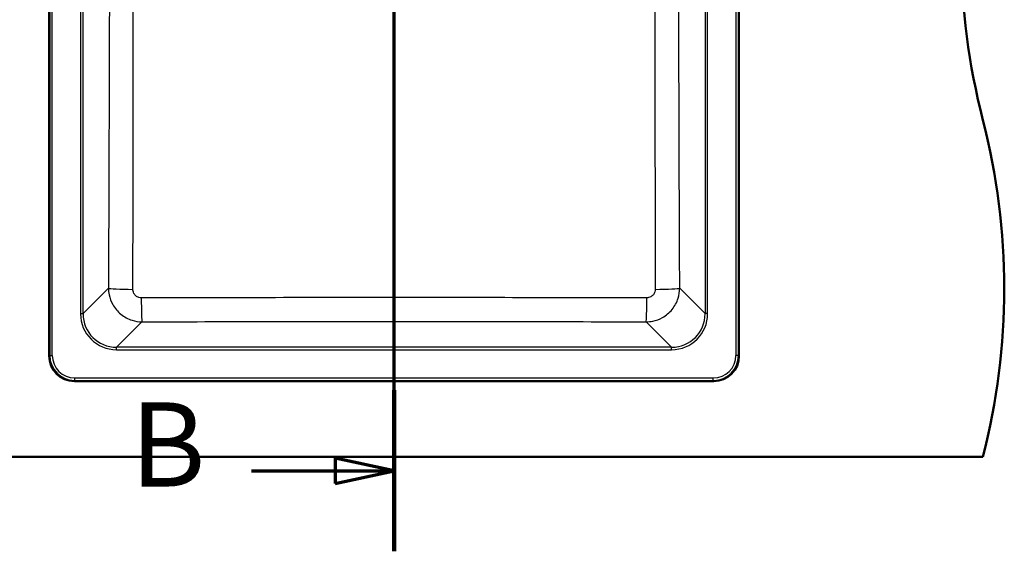
# Paper-space layout 'DF_1' of a CAD drawing. Units: millimetres. Extents: x 0 to 2100, y 0 to 3947.
# Drawn here: x 848 to 1433, y 3093 to 3408 of the extents above; entities that cross this region are included whole.
import ezdxf

# ---------------------------------------------------------------- set-up
doc = ezdxf.new("R2010")
doc.units = ezdxf.units.MM
doc.header["$LTSCALE"] = 10
for name, color, linetype, lineweight in [('Section View Lines(ISO)', 7, 'Continuous', 70), ('Visible Edges(ISO)', 7, 'Continuous', 50), ('Visible Tangent Edges(ISO)', 7, 'Continuous', 25)]:
    doc.layers.add(name, color=color, linetype=linetype, lineweight=lineweight)
doc.styles.add('Text__5.0mm', font='arial.ttf', dxfattribs={"width": 0.9})

# ---------------------------------------------------------------- blocks, each defined once
blk = doc.blocks.new('2dTransSection1')
at = {"layer": 'Section View Lines(ISO)', "linetype": 'Continuous'}
for p, q in [((107.041, 309.266), (107.041, 394.703)), ((107.041, 389.917), (103.541, 390.667)), ((103.541, 390.667), (103.541, 389.167)), ((98.561, 389.917), (103.541, 389.917)), ((103.541, 389.917), (107.041, 389.917)), ((103.541, 389.167), (107.041, 389.917)), ((107.041, 314.052), (103.541, 314.802)), ((103.541, 314.802), (103.541, 313.302)), ((98.561, 314.052), (103.541, 314.052)), ((103.541, 314.052), (107.041, 314.052)), ((103.541, 313.302), (107.041, 314.052))]:
    blk.add_line(p, q, dxfattribs=at)
at = {"layer": 'Section View Lines(ISO)', "linetype": 'Continuous', "lineweight": 140}
for p, q in [((107.041, 385.13), (107.041, 394.703)), ((107.041, 309.266), (107.041, 318.839))]:
    blk.add_line(p, q, dxfattribs=at)
at = {"layer": 'Section View Lines(ISO)', "linetype": 'Continuous', "flags": 128}
for points in [[(103.541, 389.167), (107.041, 389.917), (103.541, 390.667), (103.541, 389.167)], [(103.541, 313.302), (107.041, 314.052), (103.541, 314.802), (103.541, 313.302)]]:
    blk.add_lwpolyline(points, dxfattribs=at)
at = {"layer": 'Section View Lines(ISO)'}
for points in [[(103.541, 389.167), (107.041, 389.917), (103.541, 390.667), (103.541, 389.167)], [(103.541, 313.302), (107.041, 314.052), (103.541, 314.802), (103.541, 313.302)]]:
    blk.add_solid(points, dxfattribs=at)
at = {"layer": 'Section View Lines(ISO)', "char_height": 5, "attachment_point": 7, "style": 'Text__5.0mm'}
for insert in [(91.353, 387.417), (91.353, 311.552)]:
    blk.add_mtext('B', dxfattribs=dict(at, insert=insert))

psp = doc.layouts.new('DF_1')

# ---------------------------------------------------------------- linework, layer by layer
at = {"layer": 'Visible Edges(ISO)'}
for p, q in [((865.41, 3688.83), (865.41, 3208.76)), ((1275.41, 3208.76), (1275.41, 3688.83)), ((880.38, 3193.8), (1260.45, 3193.8)), ((720.41, 3148.8), (1420.41, 3148.8))]:
    psp.add_line(p, q, dxfattribs=at)
for centre, start, end in [((1807.71, 3448.8), 165.52249, 194.47751), ((1033.12, 3248.8), 345.52249, 14.47751)]:
    psp.add_arc(centre, 400, start, end, dxfattribs=at)
for centre, major_axis in [((880.45, 3208.83), (-10.66, -10.66)), ((1260.38, 3208.83), (10.66, -10.66))]:
    psp.add_ellipse(centre, major_axis=major_axis, ratio=0.995146, start_param=5.50022, end_param=7.06615, dxfattribs=at)
at = {"layer": 'Visible Tangent Edges(ISO)'}
for p, q in [((865.74, 3688.51), (865.74, 3209.08)), ((867.23, 3209.08), (867.23, 3688.51)), ((1273.6, 3688.51), (1273.6, 3209.08)), ((1275.09, 3209.08), (1275.09, 3688.51)), ((884.04, 3663.75), (884.04, 3233.84)), ((885.53, 3233.84), (885.53, 3663.75)), ((1255.29, 3663.75), (1255.29, 3233.84)), ((1256.79, 3233.84), (1256.79, 3663.75)), ((900.64, 3248.94), (885.53, 3233.84)), ((1255.29, 3233.84), (1240.19, 3248.94)), ((884.04, 3233.84), (885.53, 3233.84)), ((1256.79, 3233.84), (1255.29, 3233.84)), ((905.46, 3213.92), (920.55, 3229.01)), ((1220.27, 3229.01), (1235.37, 3213.92)), ((1235.37, 3213.92), (905.46, 3213.92)), ((905.46, 3212.42), (905.46, 3213.92)), ((1235.37, 3212.42), (1235.37, 3213.92)), ((865.74, 3209.08), (865.41, 3208.76)), ((865.74, 3209.08), (867.23, 3209.08)), ((905.46, 3212.42), (1235.37, 3212.42)), ((1275.09, 3209.08), (1273.6, 3209.08)), ((1275.41, 3208.76), (1275.09, 3209.08)), ((1260.13, 3195.61), (880.7, 3195.61)), ((880.7, 3194.12), (880.7, 3195.61)), ((1260.13, 3194.12), (1260.13, 3195.61)), ((880.38, 3193.8), (880.7, 3194.12)), ((880.7, 3194.12), (1260.13, 3194.12)), ((1260.13, 3194.12), (1260.45, 3193.8))]:
    psp.add_line(p, q, dxfattribs=at)
for centre, major_axis, ratio, start_param, end_param in [((915.58, 3248.94), (-15, 0.06), 0.044541, 0.087353, 1.543286), ((1225.25, 3248.94), (15, 0.06), 0.044541, 4.739899, 6.195832), ((920.55, 3243.95), (0.04, -15), 0.026771, 4.757391, 6.195887), ((1220.27, 3243.95), (-0.04, -15), 0.026771, 0.087298, 1.525794), ((905.62, 3234), (-15.32, -15.32), 0.992433, 5.501585, 7.064785), ((905.62, 3234), (-14.27, -14.27), 0.991312, 5.501585, 7.064785), ((1235.21, 3234), (15.32, -15.32), 0.992433, 5.501585, 7.064785), ((1235.21, 3234), (14.27, -14.27), 0.991312, 5.501585, 7.064785), ((880.76, 3209.15), (-10.65, -10.65), 0.996111, 5.50022, 7.06615), ((880.76, 3209.15), (-9.59, -9.59), 0.995146, 5.50022, 7.06615), ((1260.06, 3209.15), (9.59, -9.59), 0.995146, 5.50022, 7.06615), ((1260.06, 3209.15), (10.65, -10.65), 0.996111, 5.50022, 7.06615)]:
    psp.add_ellipse(centre, major_axis=major_axis, ratio=ratio, start_param=start_param, end_param=end_param, dxfattribs=at)
for points, knots in [([(901.18, 3578.1), (901.23, 3555.96), (901.26, 3533.82), (901.28, 3488.89), (901.27, 3466.12), (901.22, 3433.38), (901.2, 3423.43), (901.1, 3381), (901, 3348.54), (900.81, 3293.7), (900.72, 3271.32), (900.64, 3248.94)], [-32.929696, -32.929696, -32.929696, -32.929696, -26.285662, -26.285662, -19.452184, -19.452184, -16.464848, -16.464848, -6.719811, -6.719811, 0, 0, 0, 0]), ([(915.17, 3248.28), (915.23, 3270.67), (915.28, 3293.07), (915.38, 3347.99), (915.42, 3380.51), (915.43, 3423.09), (915.43, 3433.08), (915.43, 3465.95), (915.43, 3488.85), (915.43, 3534), (915.44, 3556.25), (915.43, 3578.47)], [0, 0, 0, 0, 6.719811, 6.719811, 16.464848, 16.464848, 19.452184, 19.452184, 26.285662, 26.285662, 32.929696, 32.929696, 32.929696, 32.929696]), ([(1225.4, 3578.47), (1225.39, 3550.48), (1225.4, 3522.45), (1225.4, 3467.28), (1225.39, 3440.17), (1225.41, 3394.97), (1225.42, 3376.86), (1225.48, 3321.9), (1225.56, 3285.08), (1225.66, 3248.28)], [0, 0, 0, 0, 8.369128, 8.369128, 16.46485, 16.46485, 21.886355, 21.886355, 32.929699, 32.929699, 32.929699, 32.929699]), ([(1240.19, 3248.94), (1240.05, 3285.72), (1239.91, 3322.5), (1239.74, 3377.35), (1239.69, 3395.41), (1239.59, 3440.45), (1239.56, 3467.44), (1239.55, 3522.32), (1239.59, 3550.22), (1239.65, 3578.1)], [-32.929699, -32.929699, -32.929699, -32.929699, -21.886355, -21.886355, -16.46485, -16.46485, -8.369128, -8.369128, 0, 0, 0, 0]), ([(900.64, 3248.94), (900.64, 3247.65), (900.78, 3246.35), (901.45, 3243.04), (902.18, 3241.06), (904.43, 3237.05), (906.07, 3235.1), (909.99, 3231.9), (912.28, 3230.68), (916.6, 3229.33), (918.58, 3229.02), (920.55, 3229.01)], [0, 0, 0, 0, 0.0981329, 0.0981329, 0.2551457, 0.2551457, 0.4432629, 0.4432629, 0.6343427, 0.6343427, 0.7837728, 0.7837728, 0.7837728, 0.7837728]), ([(920.15, 3243.28), (919.66, 3243.28), (919.16, 3243.35), (918.07, 3243.69), (917.49, 3243.99), (916.51, 3244.79), (916.1, 3245.28), (915.54, 3246.29), (915.36, 3246.79), (915.2, 3247.62), (915.16, 3247.95), (915.17, 3248.28)], [-0.7837728, -0.7837728, -0.7837728, -0.7837728, -0.6343427, -0.6343427, -0.4432629, -0.4432629, -0.2551457, -0.2551457, -0.0981329, -0.0981329, 0, 0, 0, 0]), ([(1220.27, 3229.01), (1221.56, 3229.02), (1222.86, 3229.15), (1226.15, 3229.82), (1228.12, 3230.55), (1232.11, 3232.78), (1234.05, 3234.4), (1237.25, 3238.29), (1238.48, 3240.56), (1239.86, 3244.9), (1240.18, 3246.93), (1240.19, 3248.94)], [0, 0, 0, 0, 0.0975184, 0.0975184, 0.2535479, 0.2535479, 0.4403231, 0.4403231, 0.6309501, 0.6309501, 0.7837729, 0.7837729, 0.7837729, 0.7837729]), ([(1225.66, 3248.28), (1225.66, 3247.77), (1225.59, 3247.26), (1225.25, 3246.16), (1224.94, 3245.59), (1224.14, 3244.62), (1223.65, 3244.21), (1222.65, 3243.65), (1222.16, 3243.47), (1221.32, 3243.31), (1221, 3243.28), (1220.67, 3243.28)], [-0.7837729, -0.7837729, -0.7837729, -0.7837729, -0.6309501, -0.6309501, -0.4403231, -0.4403231, -0.2535479, -0.2535479, -0.0975184, -0.0975184, 0, 0, 0, 0]), ([(1220.67, 3243.28), (1170.63, 3243.34), (1120.53, 3243.36), (1020.3, 3243.36), (970.19, 3243.34), (920.15, 3243.28)], [0, 0, 0, 0, 14.988016, 14.988016, 29.976032, 29.976032, 29.976032, 29.976032]), ([(920.55, 3229.01), (970.5, 3229.13), (1020.45, 3229.2), (1120.37, 3229.2), (1170.33, 3229.13), (1220.27, 3229.01)], [-29.976032, -29.976032, -29.976032, -29.976032, -14.988016, -14.988016, 0, 0, 0, 0])]:
    psp.add_open_spline(points, degree=3, knots=knots, dxfattribs=at)

# ---------------------------------------------------------------- block references
at = {"layer": 'Section View Lines(ISO)', "xscale": 10, "yscale": 10, "zscale": 10}
psp.add_blockref('2dTransSection1', (0, 0), dxfattribs=at)

doc.saveas('drawing.dxf')
